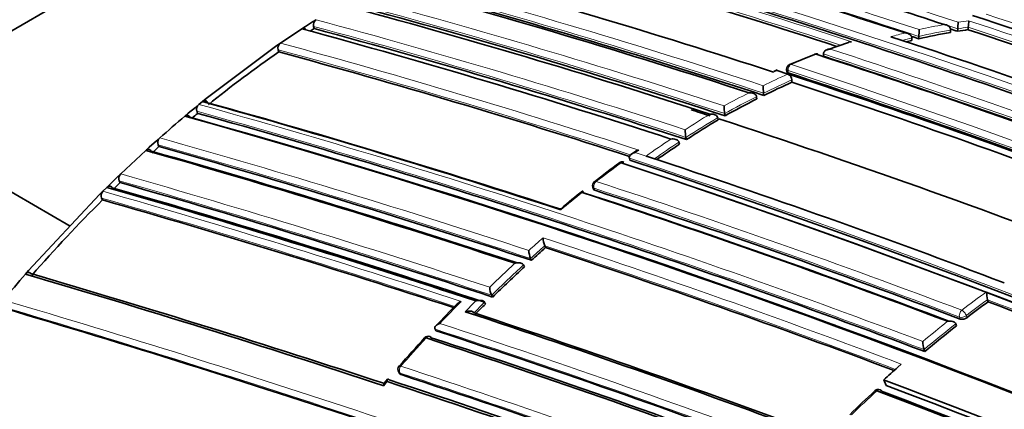
# Model space of a CAD drawing. Units: millimetres. Extents: x -331 to 1443, y 29 to 1165.
# Drawn here: x 1194 to 1213, y 145 to 153 of the extents above; entities that cross this region are included whole.
import ezdxf

# ---------------------------------------------------------------- set-up
doc = ezdxf.new("R2010")
doc.units = ezdxf.units.MM
doc.layers.add('DV2_0', color=7, linetype='Continuous')
doc.layers.add('Défaut', color=7, linetype='Continuous')

# ---------------------------------------------------------------- blocks, each defined once
blk = doc.blocks.new('SE1')
at = {"layer": 'DV2_0', "color": 7, "lineweight": 35}
for p, q in [((1199.044, 155.835), (1190.678, 151.005)), ((1199.245, 152.651), (1199.316, 152.697)), ((1199.316, 152.697), (1199.457, 152.787)), ((1199.457, 152.787), (1199.528, 152.832)), ((1199.49, 152.656), (1199.479, 152.7)), ((1212.523, 152.635), (1212.528, 152.683)), ((1212.528, 152.683), (1212.528, 152.683)), ((1198.821, 152.368), (1199.245, 152.651)), ((1211.54, 152.452), (1211.543, 152.5)), ((1211.543, 152.5), (1211.543, 152.501)), ((1212.172, 152.58), (1212.176, 152.628)), ((1212.176, 152.628), (1212.176, 152.628)), ((1212.312, 152.603), (1212.317, 152.652)), ((1212.317, 152.652), (1212.317, 152.652)), ((1197.336, 151.261), (1198.75, 152.319)), ((1198.75, 152.319), (1198.821, 152.368)), ((1210.142, 152.382), (1209.714, 152.232)), ((1211.4, 152.419), (1211.402, 152.467)), ((1211.402, 152.467), (1211.402, 152.467)), ((1198.787, 152.191), (1198.775, 152.234)), ((1209.464, 152.14), (1208.968, 151.938)), ((1209.642, 152.152), (1209.642, 152.152)), ((1209.643, 152.105), (1209.642, 152.152)), ((1208.72, 151.834), (1208.65, 151.802)), ((1208.934, 151.751), (1208.719, 151.821)), ((1208.907, 151.844), (1208.911, 151.798)), ((1208.934, 151.751), (1208.934, 151.75)), ((1209.003, 151.728), (1208.934, 151.75)), ((1209.014, 151.589), (1209.01, 151.636)), ((1208.307, 151.3), (1208.307, 151.3)), ((1208.312, 151.255), (1208.307, 151.3)), ((1208.447, 151.37), (1208.447, 151.371)), ((1208.452, 151.325), (1208.447, 151.37)), ((1197.124, 151.088), (1197.193, 151.145)), ((1197.193, 151.145), (1197.266, 151.204)), ((1197.266, 151.204), (1197.336, 151.261)), ((1194.627, 148.724), (1190.678, 151.005)), ((1196.913, 150.912), (1196.982, 150.97)), ((1196.982, 150.97), (1197.124, 151.088)), ((1197.171, 150.969), (1197.156, 151.008)), ((1207.68, 150.92), (1207.673, 150.964)), ((1207.673, 150.964), (1207.673, 150.964)), ((1207.543, 150.84), (1207.535, 150.884)), ((1207.535, 150.884), (1207.535, 150.884)), ((1196.205, 150.293), (1196.346, 150.42)), ((1196.346, 150.42), (1196.415, 150.481)), ((1196.398, 150.306), (1196.381, 150.344)), ((1206.76, 150.396), (1206.76, 150.397)), ((1206.77, 150.354), (1206.76, 150.396)), ((1206.911, 150.446), (1206.901, 150.489)), ((1206.901, 150.489), (1206.901, 150.489)), ((1195.636, 149.763), (1196.136, 150.231)), ((1196.136, 150.231), (1196.205, 150.293)), ((1205.884, 150.204), (1205.813, 150.154)), ((1205.774, 150.076), (1205.774, 150.077)), ((1205.785, 150.035), (1205.774, 150.076)), ((1206.105, 150.117), (1206.106, 150.117)), ((1206.175, 150.095), (1206.106, 150.117)), ((1195.568, 149.698), (1195.636, 149.763)), ((1195.359, 149.495), (1195.427, 149.561)), ((1195.427, 149.561), (1195.568, 149.698)), ((1195.626, 149.59), (1195.607, 149.626)), ((1193.8, 147.842), (1195.215, 149.352)), ((1195.215, 149.352), (1195.282, 149.418)), ((1195.282, 149.418), (1195.359, 149.495)), ((1205.043, 149.501), (1205.056, 149.461)), ((1195.274, 149.246), (1195.254, 149.281)), ((1204.102, 148.295), (1204.086, 148.333)), ((1204.086, 148.333), (1204.086, 148.333)), ((1203.821, 148.043), (1203.804, 148.08)), ((1203.804, 148.08), (1203.804, 148.08)), ((1193.736, 147.769), (1193.8, 147.842)), ((1203.68, 147.914), (1203.663, 147.951)), ((1203.663, 147.951), (1203.663, 147.951)), ((1202.889, 147.208), (1202.889, 147.209)), ((1202.908, 147.174), (1202.889, 147.208)), ((1203.048, 147.313), (1203.03, 147.348)), ((1203.03, 147.348), (1203.03, 147.348)), ((1212.913, 147.26), (1212.913, 147.259)), ((1212.924, 147.219), (1212.913, 147.259)), ((1202.678, 146.996), (1202.678, 146.996)), ((1201.922, 146.641), (1201.902, 146.675)), ((1201.902, 146.675), (1201.902, 146.675)), ((1209.943, 146.709), (1209.854, 146.76)), ((1212.28, 146.779), (1212.28, 146.78)), ((1212.292, 146.74), (1212.28, 146.779)), ((1211.66, 146.228), (1211.647, 146.266)), ((1211.647, 146.266), (1211.647, 146.266)), ((1201.179, 145.817), (1201.201, 145.786)), ((1211.124, 145.917), (1211.193, 145.977)), ((1200.956, 145.677), (1200.885, 145.596)), ((1210.888, 145.555), (1210.842, 145.664))]:
    blk.add_line(p, q, dxfattribs=at)
at = {"layer": 'DV2_0', "color": 7, "lineweight": 18}
for p, q in [((1208.719, 151.821), (1208.648, 151.789)), ((1208.935, 151.821), (1208.938, 151.775)), ((1205.89, 150.188), (1205.961, 150.237)), ((1206.105, 150.117), (1205.89, 150.188)), ((1205.084, 149.437), (1205.071, 149.477)), ((1212.353, 146.915), (1212.365, 146.875)), ((1212.5, 146.902), (1212.489, 146.941)), ((1200.877, 145.546), (1200.948, 145.629)), ((1201.225, 145.769), (1201.203, 145.8))]:
    blk.add_line(p, q, dxfattribs=at)
for centre, radius, start, end in [((1150.814, -34.181), 196.822, 71.78916, 74.02926), ((1154.055, -22.403), 184.238, 71.81689, 74.20872), ((1156.874, -11.953), 172.997, 61.2381, 74.39328), ((1154.255, -21.691), 183.37, 71.79509, 74.21985), ((1157.881, -7.947), 168.662, 71.92792, 74.46187), ((1156.853, -11.918), 172.838, 61.20515, 74.39463), ((1157.938, -7.704), 168.28, 71.98483, 74.46894), ((1151.1, -33.202), 195.676, 71.76889, 73.29005), ((1162.517, 10.972), 147.859, 71.90577, 74.88041), ((1162.568, 11.183), 147.504, 71.8781, 74.88641), ((1163.93, 17.142), 140.93, 71.92236, 75.04188), ((1163.942, 17.218), 140.714, 71.89371, 75.04575), ((1153.161, -29.509), 191.977, 67.18679, 71.87424), ((1161.695, 12.308), 145.388, 71.88442, 74.9369), ((1161.779, 12.545), 145.277, 71.91221, 74.93923), ((1214.076, 141.406), 11.51, 100.1454, 102.6897), ((1214.001, 142.072), 10.713, 97.9014, 99.0426), ((1213.904, 142.443), 10.459, 97.5152, 98.687), ((1152.791, -28.65), 190.919, 69.55666, 71.76657), ((1152.817, -28.714), 191.097, 69.49838, 71.78986), ((1214.248, 140.654), 12.282, 104.0349, 105.4007), ((1214.127, 141.342), 11.453, 99.8075, 103.0391), ((1158.964, 5.762), 151.927, 71.98071, 74.79104), ((1214.489, 139.191), 13.882, 107.9857, 109.8352), ((1214.313, 140.54), 12.277, 103.714, 104.6315), ((1158.956, 5.757), 151.793, 72.02122, 74.79206), ((1214.966, 137.909), 15.25, 111.016, 113.0257), ((1158.067, -6.322), 166.655, 69.26762, 71.9727), ((1158.031, -6.513), 166.983, 69.2967, 71.94698), ((1154.12, -14.433), 175.195, 58.52359, 71.74431), ((1215.739, 136.559), 16.646, 114.1291, 116.0098), ((1154.053, -14.534), 175.175, 58.52398, 71.74187), ((1215.808, 136.462), 16.626, 114.1339, 116.278), ((1216.362, 135.311), 18.041, 117.0557, 118.8332), ((1216.406, 135.268), 17.962, 116.8018, 119.0886), ((1151.405, -13.26), 170.663, 69.33964, 74.43688), ((1151.41, -13.274), 170.533, 69.31524, 74.4398), ((1217.92, 133.514), 20.377, 121.1543, 122.7932), ((1217.961, 133.475), 20.292, 120.9187, 123.027), ((1147.556, -23.053), 180.14, 71.80538, 74.27394), ((1147.572, -22.937), 180.165, 71.82496, 74.27043), ((1218.847, 132.099), 22.068, 123.7061, 125.2651), ((1218.849, 132.118), 21.915, 123.4797, 125.0275), ((1219.6, 130.818), 23.73, 126.1313, 127.6279), ((1150.753, -16.638), 175.559, 58.52401, 71.73553), ((1156.346, -2.067), 160.112, 69.18377, 71.86791), ((1142.884, -35.3), 192.434, 71.79915, 74.08992), ((1143.001, -35.016), 191.989, 71.77988, 74.09737), ((1154.023, -7.21), 164.935, 69.27251, 71.95582), ((1140.401, -42.021), 199.151, 71.85468, 74.00368), ((1220.345, 129.857), 24.947, 128.4557, 129.7097), ((1154.023, -7.224), 164.807, 69.27204, 71.95609), ((1140.678, -41.229), 198.174, 71.88746, 74.01447), ((1221.483, 128.664), 26.4, 131.3183, 132.1421), ((1149.291, -18.421), 175.667, 69.36673, 71.836), ((1222.087, 128.002), 27.155, 131.5212, 132.3197), ((1149.479, -17.925), 174.996, 69.39154, 71.81736), ((1222.95, 127.058), 28.575, 132.9184, 134.306), ((1222.974, 127.041), 28.463, 132.7218, 134.4832), ((1226.698, 128.404), 23.497, 125.9813, 127.4886), ((1153.474, -9.231), 167.54, 66.56582, 69.22775), ((1127.191, -76.709), 233.515, 69.82639, 73.55521), ((1223.578, 126.264), 29.782, 135.2643, 136.4384), ((1222.658, 127.325), 28.18, 135.0481, 135.6607), ((1223.788, 126.211), 29.626, 134.8647, 135.4439), ((1226.887, 128.166), 23.661, 126.1986, 127.4838), ((1153.62, -8.876), 167.014, 66.58852, 69.2055), ((1127.575, -75.692), 232.297, 69.80301, 73.56904), ((1143.17, -33.003), 189.17, 67.12417, 71.88207), ((1227.785, 127.005), 25.269, 128.3202, 129.7714), ((1143.293, -32.717), 188.722, 67.09503, 71.90737), ((1227.809, 126.982), 25.162, 128.1109, 129.9679), ((1224.848, 125.065), 31.529, 137.174, 138.5462), ((1136.292, -51.579), 207.914, 69.67721, 71.80402), ((1136.496, -51.085), 207.246, 69.67381, 71.8065), ((1230.051, 124.53), 28.493, 132.7707, 134.1586)]:
    blk.add_arc(centre, radius, start, end, dxfattribs=at)
at = {"layer": 'DV2_0', "color": 7, "lineweight": 35}
for centre, radius, start, end in [((1141.253, -67.833), 232.514, 69.82153, 73.56661), ((1138.723, -80.208), 245.337, 66.09848, 73.39127), ((1118.249, -141.983), 310.394, 71.37798, 73.00462), ((1155.132, -18.451), 179.998, 71.82754, 74.27545), ((1157.418, -9.624), 170.445, 69.33766, 74.44152), ((1157.915, -7.807), 168.34, 72.00861, 74.4656), ((1161.732, 7.573), 151.655, 71.97935, 74.79477), ((1163.063, 13.314), 145.241, 71.91239, 74.94018), ((1162.52, 10.982), 147.669, 71.87737, 74.88152), ((1163.648, 16.981), 140.927, 71.92241, 75.04201), ((1163.898, 17.021), 140.875, 71.8931, 75.04067), ((1153.917, -26.495), 188.77, 67.11626, 71.88405), ((1199.604, 152.729), 0.128, 126.125, 192.9886), ((1211.191, 152.779), 1.133, 353.5368, 0.1337), ((1211.53, 152.809), 1.006, 352.7914, 0.1569), ((1160.695, 9.959), 147.808, 71.90604, 74.88175), ((1210.267, 135.64), 20.142, 122.3475, 122.6146), ((1161.792, 12.525), 145.113, 71.88511, 74.94284), ((1156.515, -13.589), 174.788, 69.36015, 71.84181), ((1154.2, -21.892), 183.532, 71.79428, 71.84207), ((1214.119, 141.322), 11.425, 99.8129, 103.0443), ((1209.46, 152.637), 2.087, 356.2481, 359.9469), ((1151.674, -31.116), 193.449, 71.77473, 71.77871), ((1151.044, -33.396), 195.83, 71.76814, 71.81062), ((1213.992, 142.051), 10.685, 97.9069, 99.048), ((1152.746, -28.814), 191.041, 69.575, 71.76586), ((1198.899, 152.266), 0.129, 127.6056, 194.5116), ((1214.306, 140.516), 12.253, 103.7192, 104.2408), ((1154.733, -19.897), 181.441, 71.80041, 71.80419), ((1212.194, 132.796), 23.578, 124.6535, 128.9177), ((1159.071, 6.027), 151.465, 72.03982, 74.79865), ((1209.501, 152.051), 0.1, 71.9593, 111.0136), ((1158.45, -4.557), 164.807, 69.27116, 71.95656), ((1158.028, -6.486), 166.779, 69.26921, 71.97176), ((1209.007, 151.851), 0.1, 113.0225, 183.864), ((1208.876, 151.629), 0.135, 2.8159, 64.2718), ((1154.527, -13.567), 174.065, 69.50048, 71.78438), ((1159.278, -0.141), 159.802, 69.18115, 71.87052), ((1159.346, 0.049), 159.6, 69.17946, 71.87222), ((1209.827, 151.521), 1.387, 180.0974, 186.2418), ((1215.798, 136.449), 16.591, 114.1365, 116.2799), ((1159.171, -0.618), 160.16, 69.23117, 71.8682), ((1197.276, 151.049), 0.127, 130.6642, 198.3818), ((1151.977, -11.682), 169.065, 71.93381, 74.46183), ((1152.644, -9.986), 167.257, 71.97197, 74.49114), ((1208.7, 151.121), 1.039, 180.2943, 188.6582), ((1216.395, 135.256), 17.925, 116.8035, 119.0896), ((1213.954, 130.702), 26.435, 130.1374, 131.5653), ((1150.355, -15.735), 173.029, 61.23816, 74.39073), ((1213.332, 131.36), 25.41, 129.4933, 129.836), ((1151.645, -12.659), 169.843, 69.3073, 74.45181), ((1155.224, -9.288), 168.482, 71.96612, 72.10172), ((1150.647, -15.207), 172.449, 61.22522, 74.40231), ((1217.948, 133.466), 20.252, 120.9178, 123.0252), ((1155.224, -9.288), 168.482, 69.04274, 71.90319), ((1207.653, 150.652), 0.769, 180.6803, 192.2682), ((1196.499, 150.388), 0.126, 132.0381, 200.4256), ((1218.836, 132.11), 21.873, 123.4777, 124.9043), ((1146.111, -26.733), 183.899, 71.81879, 74.21521), ((1146.793, -25.026), 182.086, 71.84316, 74.2428), ((1214.137, 130.414), 26.653, 131.7245, 132.1305), ((1147.746, -22.577), 179.599, 71.8066, 74.2823), ((1214.393, 137.891), 14.966, 126.1083, 128.4896), ((1205.632, 149.902), 0.1, 71.9826, 126.1191), ((1150.718, -16.407), 175.211, 58.52367, 71.74307), ((1150.449, -17.334), 176.279, 58.55057, 71.70494), ((1156.45, -1.774), 159.802, 69.18115, 71.87052), ((1195.721, 149.673), 0.124, 133.3882, 202.5946), ((1214.526, 129.943), 27.263, 133.8904, 134.3017), ((1143.221, -34.453), 191.358, 71.78129, 74.10615), ((1205.138, 149.532), 0.1, 127.6143, 198.3174), ((1150.781, -16.426), 175.21, 58.54153, 71.34778), ((1195.367, 149.33), 0.123, 133.971, 203.6424), ((1141.365, -39.271), 196.337, 71.79152, 74.03734), ((1142.136, -37.295), 194.248, 71.77442, 74.0652), ((1218.64, 132.261), 22.024, 128.8106, 130.2245), ((1153.132, -9.228), 166.833, 69.29521, 71.94785), ((1153.553, -8.303), 165.829, 69.31197, 71.9778), ((1154.126, -7.001), 164.528, 69.26956, 71.95757), ((1216.801, 127.644), 30.497, 134.8996, 138.76), ((1140.916, -40.615), 197.49, 71.90146, 74.02341), ((1204.534, 148.508), 0.481, 181.9547, 201.3285), ((1204.234, 148.257), 0.465, 182.1431, 202.2808), ((1222.061, 128.008), 27.095, 131.5152, 132.3135), ((1149.608, -17.633), 174.648, 69.40292, 71.81903), ((1218.071, 126.584), 32.263, 138.959, 140.16), ((1128.553, -74.284), 231.423, 71.78875, 73.64045), ((1129.807, -70.803), 227.77, 71.81345, 73.67062), ((1222.953, 127.041), 28.41, 132.7153, 134.4758), ((1203.412, 147.526), 0.422, 182.6005, 204.983), ((1213.625, 147.431), 0.732, 180.9895, 193.5719), ((1223.131, 126.829), 29.092, 135.6086, 136.819), ((1226.857, 128.181), 23.592, 126.1977, 127.4831), ((1153.677, -8.775), 166.866, 66.61284, 69.2031), ((1127.628, -75.664), 232.234, 69.80523, 73.57186), ((1142.283, -35.931), 192.607, 69.50684, 71.78033), ((1143.326, -33.228), 189.745, 69.51817, 71.77206), ((1223.768, 126.209), 29.575, 134.8571, 135.436), ((1212.406, 147.026), 0.156, 254.8167, 307.3538), ((1143.446, -32.364), 188.314, 67.08748, 71.90933), ((1227.79, 126.982), 25.111, 128.11, 129.9662), ((1225.445, 124.595), 32.311, 137.3172, 138.6554), ((1201.765, 146.432), 0.1, 71.8223, 137.1531), ((1142.145, -35.531), 191.531, 67.17831, 71.87648), ((1142.648, -34.36), 190.299, 67.15458, 71.88236), ((1212.197, 146.443), 0.578, 181.5948, 197.8142), ((1201.261, 145.875), 0.1, 138.5239, 215.1199), ((1229.079, 125.539), 27.159, 131.3833, 132.1835), ((1134.875, -55.289), 211.503, 69.70576, 71.79631), ((1135.569, -53.558), 209.687, 69.67308, 71.82146), ((1136.712, -50.552), 206.649, 69.6704, 71.80892), ((1149.208, -18.177), 175.05, 58.72684, 69.38479), ((1231.867, 122.713), 31.086, 133.001, 134.2733), ((1210.734, 145.374), 0.1, 69.3815, 132.7608), ((1149.119, -18.31), 174.953, 58.75311, 69.39046), ((1149.176, -18.264), 174.916, 58.73575, 69.37207), ((1149.121, -18.425), 175.227, 58.72024, 69.35976)]:
    blk.add_arc(centre, radius, start, end, dxfattribs=at)
for centre, major_axis, ratio, start_param, end_param in [((1188.497, 143.214), (13.75, 23.816), 0.57735, 0, 3.141593), ((1194.154, 139.948), (13.75, 23.816), 0.57735, 0, 3.834441), ((1194.154, 139.948), (9, 15.588), 0.57735, 0, 3.141593), ((1194.861, 139.539), (9, 15.588), 0.57735, 0.450502, 1.120294), ((1209.501, 152.051), (0.0359, -0.0933), 0.664873, 3.141593, 3.170977), ((1209.501, 152.051), (-0.031, -0.0951), 0.687089, 3.141593, 3.631925), ((1209.007, 151.851), (0.0391, -0.092), 0.648069, 3.141593, 3.179801), ((1205.632, 149.902), (-0.0309, -0.0951), 0.687158, 3.141593, 3.922131), ((1201.765, 146.432), (-0.0312, -0.095), 0.685993, 2.621484, 3.141593), ((1201.261, 145.875), (0.0749, -0.0662), 0.270235, 3.141593, 3.16786), ((1210.734, 145.374), (-0.0352, -0.0936), 0.667953, 2.537194, 3.141593)]:
    blk.add_ellipse(centre, major_axis=major_axis, ratio=ratio, start_param=start_param, end_param=end_param, dxfattribs=at)
at = {"layer": 'DV2_0', "color": 7, "lineweight": 18}
for centre, major_axis, ratio, start_param, end_param in [((1209.501, 152.051), (0.0359, -0.0933), 0.664873, 2.665771, 3.141593), ((1209.007, 151.851), (0.0309, 0.0951), 0.687225, 0.523939, 2.099532), ((1209.007, 151.851), (0.0391, -0.092), 0.648069, 2.644112, 3.141593), ((1209.007, 151.851), (0.0998, 0.0067), 0.366252, 3.141593, 3.881316), ((1205.632, 149.902), (0.0589, -0.0808), 0.496685, 2.511765, 3.14751), ((1205.138, 149.532), (0.031, 0.0951), 0.687036, 0.814585, 2.390179), ((1205.138, 149.532), (0.061, -0.0792), 0.473968, 2.497736, 3.141593), ((1205.138, 149.532), (0.0949, 0.0314), 0.530562, 3.141593, 3.766724), ((1212.421, 146.969), (0.0354, 0.0935), 0.667057, 0.844521, 2.420141), ((1212.421, 146.969), (-0.0608, 0.0794), 0.476236, 4.025957, 5.597177), ((1212.421, 146.969), (0.0959, 0.0283), 0.559581, 3.777264, 5.320579), ((1201.765, 146.432), (0.0733, -0.068), 0.299411, 2.416016, 3.145394), ((1201.765, 146.432), (-0.0312, -0.095), 0.685993, 3.141593, 4.19709), ((1201.261, 145.875), (0.0818, 0.0575), 0.647467, 3.141593, 3.591241), ((1201.261, 145.875), (0.0749, -0.0662), 0.270235, 2.405535, 3.141593), ((1201.261, 145.875), (0.0312, 0.095), 0.68584, 1.093421, 2.669042), ((1210.734, 145.374), (0.0679, -0.0734), 0.386382, 2.412588, 3.144773), ((1210.734, 145.374), (-0.0352, -0.0936), 0.667953, 3.141593, 4.112814)]:
    blk.add_ellipse(centre, major_axis=major_axis, ratio=ratio, start_param=start_param, end_param=end_param, dxfattribs=at)
at = {"layer": 'DV2_0', "color": 7, "lineweight": 35}
for points, knots in [([(1212.049, 152.736), (1211.336, 152.971), (1210.625, 153.2), (1209.914, 153.424), (1209.633, 153.513), (1209.351, 153.601), (1209.07, 153.689), (1208.789, 153.776), (1208.508, 153.863), (1208.226, 153.949), (1208.156, 153.97), (1208.086, 153.992), (1208.016, 154.013), (1207.735, 154.099), (1207.454, 154.183), (1207.173, 154.268), (1206.892, 154.352), (1206.612, 154.435), (1206.331, 154.518), (1206.051, 154.6), (1205.771, 154.682), (1205.49, 154.763), (1205.225, 154.84), (1204.959, 154.917), (1204.693, 154.992), (1204.693, 154.992), (1204.693, 154.992), (1204.693, 154.992)], [0, 0, 0, 0, 0.289272, 0.289272, 0.289272, 0.403916, 0.403916, 0.403916, 0.518562, 0.518562, 0.518562, 0.547223, 0.547223, 0.547223, 0.661866, 0.661866, 0.661866, 0.77651, 0.77651, 0.77651, 0.891154, 0.891154, 0.891154, 0.999994, 0.999994, 0.999994, 1, 1, 1, 1]), ([(1212.049, 152.736), (1212.049, 152.736), (1212.05, 152.736), (1212.051, 152.736), (1212.065, 152.735), (1212.079, 152.732), (1212.093, 152.728), (1212.108, 152.722), (1212.124, 152.715), (1212.137, 152.705), (1212.147, 152.697), (1212.155, 152.689), (1212.162, 152.679), (1212.167, 152.671), (1212.171, 152.663), (1212.174, 152.655), (1212.176, 152.646), (1212.177, 152.637), (1212.176, 152.628)], [0, 0, 0, 0, 0.01076, 0.01076, 0.01076, 0.240696, 0.240696, 0.240696, 0.509872, 0.509872, 0.509872, 0.709721, 0.709721, 0.709721, 0.854317, 0.854317, 0.854317, 1, 1, 1, 1]), ([(1199.331, 152.628), (1199.33, 152.631), (1199.328, 152.634), (1199.327, 152.636), (1199.322, 152.644), (1199.316, 152.65), (1199.309, 152.654), (1199.302, 152.659), (1199.294, 152.661), (1199.286, 152.662), (1199.278, 152.663), (1199.27, 152.662), (1199.261, 152.659), (1199.256, 152.657), (1199.25, 152.654), (1199.245, 152.651)], [0.1463724, 0.1463724, 0.1463724, 0.1463724, 0.2142607, 0.2142607, 0.2142607, 0.4285206, 0.4285206, 0.4285206, 0.6427927, 0.6427927, 0.6427927, 0.8570892, 0.8570892, 0.8570892, 1, 1, 1, 1]), ([(1211.27, 152.569), (1211.27, 152.569), (1211.271, 152.569), (1211.272, 152.569), (1211.286, 152.568), (1211.301, 152.566), (1211.314, 152.562), (1211.331, 152.557), (1211.346, 152.55), (1211.36, 152.541), (1211.37, 152.534), (1211.379, 152.526), (1211.386, 152.516), (1211.392, 152.509), (1211.396, 152.501), (1211.399, 152.493), (1211.402, 152.485), (1211.403, 152.476), (1211.402, 152.467)], [0, 0, 0, 0, 0.010721, 0.010721, 0.010721, 0.242519, 0.242519, 0.242519, 0.512284, 0.512284, 0.512284, 0.711589, 0.711589, 0.711589, 0.855246, 0.855246, 0.855246, 1, 1, 1, 1]), ([(1210.141, 152.385), (1210.146, 152.386), (1210.151, 152.388), (1210.157, 152.389), (1210.171, 152.393), (1210.186, 152.394), (1210.201, 152.395), (1210.201, 152.395), (1210.202, 152.395), (1210.203, 152.395)], [0.6653079, 0.6653079, 0.6653079, 0.6653079, 0.7552993, 0.7552993, 0.7552993, 0.9893253, 0.9893253, 0.9893253, 1, 1, 1, 1]), ([(1209.642, 152.152), (1209.642, 152.161), (1209.643, 152.169), (1209.646, 152.177), (1209.649, 152.185), (1209.654, 152.193), (1209.659, 152.199), (1209.667, 152.209), (1209.676, 152.217), (1209.686, 152.223), (1209.701, 152.232), (1209.716, 152.239), (1209.733, 152.243), (1209.747, 152.247), (1209.762, 152.249), (1209.777, 152.249), (1209.777, 152.249), (1209.778, 152.249), (1209.779, 152.249)], [0, 0, 0, 0, 0.143121, 0.143121, 0.143121, 0.285125, 0.285125, 0.285125, 0.48352, 0.48352, 0.48352, 0.754402, 0.754402, 0.754402, 0.989345, 0.989345, 0.989345, 1, 1, 1, 1]), ([(1208.719, 151.821), (1208.719, 151.821), (1208.719, 151.821), (1208.719, 151.821), (1208.719, 151.827), (1208.719, 151.831), (1208.72, 151.834), (1208.72, 151.835), (1208.72, 151.835), (1208.72, 151.835)], [0, 0, 0, 0, 0.0104447, 0.0104447, 0.0104447, 0.2563926, 0.2563926, 0.2563926, 0.3706246, 0.3706246, 0.3706246, 0.3706246]), ([(1208.938, 151.775), (1208.931, 151.778), (1208.924, 151.781), (1208.92, 151.784), (1208.915, 151.788), (1208.912, 151.792), (1208.911, 151.796), (1208.911, 151.796), (1208.911, 151.797), (1208.911, 151.798)], [0, 0, 0, 0, 0.2188826, 0.2188826, 0.2188826, 0.4377651, 0.4377651, 0.4377651, 0.4794192, 0.4794192, 0.4794192, 0.4794192]), ([(1208.156, 151.378), (1208.157, 151.378), (1208.157, 151.378), (1208.158, 151.378), (1208.173, 151.379), (1208.188, 151.379), (1208.203, 151.377), (1208.22, 151.375), (1208.237, 151.37), (1208.253, 151.363), (1208.264, 151.358), (1208.274, 151.351), (1208.283, 151.343), (1208.289, 151.338), (1208.295, 151.331), (1208.299, 151.324), (1208.303, 151.316), (1208.306, 151.308), (1208.307, 151.3)], [0, 0, 0, 0, 0.010567, 0.010567, 0.010567, 0.250131, 0.250131, 0.250131, 0.522258, 0.522258, 0.522258, 0.719243, 0.719243, 0.719243, 0.859051, 0.859051, 0.859051, 1, 1, 1, 1]), ([(1197.367, 151.181), (1197.363, 151.19), (1197.358, 151.198), (1197.353, 151.204), (1197.347, 151.21), (1197.34, 151.215), (1197.332, 151.218), (1197.325, 151.221), (1197.316, 151.223), (1197.308, 151.222), (1197.3, 151.222), (1197.291, 151.219), (1197.283, 151.215), (1197.277, 151.212), (1197.271, 151.209), (1197.266, 151.204)], [0, 0, 0, 0, 0.213963, 0.213963, 0.213963, 0.427919, 0.427919, 0.427919, 0.641994, 0.641994, 0.641994, 0.85632, 0.85632, 0.85632, 1, 1, 1, 1]), ([(1197.015, 150.892), (1197.011, 150.9), (1197.006, 150.908), (1197, 150.914), (1196.994, 150.92), (1196.987, 150.925), (1196.979, 150.928), (1196.972, 150.931), (1196.963, 150.932), (1196.955, 150.931), (1196.946, 150.93), (1196.938, 150.927), (1196.929, 150.923), (1196.924, 150.92), (1196.918, 150.916), (1196.913, 150.912)], [0, 0, 0, 0, 0.213875, 0.213875, 0.213875, 0.427741, 0.427741, 0.427741, 0.641758, 0.641758, 0.641758, 0.856087, 0.856087, 0.856087, 1, 1, 1, 1]), ([(1207.378, 150.952), (1207.379, 150.952), (1207.379, 150.952), (1207.38, 150.952), (1207.395, 150.954), (1207.411, 150.955), (1207.426, 150.953), (1207.444, 150.952), (1207.461, 150.949), (1207.477, 150.942), (1207.488, 150.938), (1207.499, 150.932), (1207.508, 150.925), (1207.515, 150.919), (1207.521, 150.913), (1207.525, 150.906), (1207.53, 150.9), (1207.533, 150.892), (1207.535, 150.884)], [0, 0, 0, 0, 0.01051, 0.01051, 0.01051, 0.253079, 0.253079, 0.253079, 0.526123, 0.526123, 0.526123, 0.722191, 0.722191, 0.722191, 0.860517, 0.860517, 0.860517, 1, 1, 1, 1]), ([(1206.6, 150.457), (1206.601, 150.458), (1206.602, 150.458), (1206.602, 150.458), (1206.618, 150.46), (1206.634, 150.461), (1206.649, 150.461), (1206.667, 150.46), (1206.684, 150.457), (1206.7, 150.451), (1206.712, 150.448), (1206.723, 150.442), (1206.733, 150.435), (1206.739, 150.43), (1206.746, 150.424), (1206.75, 150.418), (1206.755, 150.411), (1206.759, 150.404), (1206.76, 150.397)], [0, 0, 0, 0, 0.010472, 0.010472, 0.010472, 0.255074, 0.255074, 0.255074, 0.528713, 0.528713, 0.528713, 0.724153, 0.724153, 0.724153, 0.861492, 0.861492, 0.861492, 1, 1, 1, 1]), ([(1196.24, 150.217), (1196.236, 150.226), (1196.231, 150.233), (1196.225, 150.239), (1196.218, 150.244), (1196.211, 150.249), (1196.203, 150.251), (1196.195, 150.253), (1196.187, 150.254), (1196.178, 150.252), (1196.17, 150.251), (1196.161, 150.248), (1196.152, 150.243), (1196.147, 150.239), (1196.141, 150.235), (1196.136, 150.231)], [0, 0, 0, 0, 0.213668, 0.213668, 0.213668, 0.427321, 0.427321, 0.427321, 0.641201, 0.641201, 0.641201, 0.855556, 0.855556, 0.855556, 1, 1, 1, 1]), ([(1205.89, 150.188), (1205.89, 150.187), (1205.889, 150.187), (1205.888, 150.187), (1205.873, 150.184), (1205.858, 150.179), (1205.844, 150.173), (1205.828, 150.166), (1205.814, 150.158), (1205.802, 150.147), (1205.793, 150.139), (1205.785, 150.13), (1205.78, 150.121), (1205.776, 150.114), (1205.774, 150.107), (1205.772, 150.099), (1205.771, 150.092), (1205.771, 150.084), (1205.774, 150.077)], [0, 0, 0, 0, 0.010445, 0.010445, 0.010445, 0.256393, 0.256393, 0.256393, 0.530609, 0.530609, 0.530609, 0.725651, 0.725651, 0.725651, 0.862235, 0.862235, 0.862235, 1, 1, 1, 1]), ([(1205.961, 150.237), (1205.96, 150.237), (1205.96, 150.237), (1205.959, 150.237), (1205.944, 150.234), (1205.929, 150.229), (1205.915, 150.223), (1205.903, 150.218), (1205.893, 150.212), (1205.883, 150.205)], [0, 0, 0, 0, 0.0104461, 0.0104461, 0.0104461, 0.256387, 0.256387, 0.256387, 0.4557261, 0.4557261, 0.4557261, 0.4557261]), ([(1195.466, 149.489), (1195.461, 149.497), (1195.456, 149.504), (1195.449, 149.509), (1195.443, 149.514), (1195.435, 149.518), (1195.427, 149.52), (1195.419, 149.521), (1195.41, 149.521), (1195.401, 149.519), (1195.393, 149.517), (1195.384, 149.514), (1195.376, 149.508), (1195.37, 149.505), (1195.365, 149.5), (1195.359, 149.495)], [0, 0, 0, 0, 0.213422, 0.213422, 0.213422, 0.426823, 0.426823, 0.426823, 0.64054, 0.64054, 0.64054, 0.85492, 0.85492, 0.85492, 1, 1, 1, 1]), ([(1204.858, 149.39), (1204.856, 149.398), (1204.854, 149.404), (1204.851, 149.409), (1204.849, 149.414), (1204.847, 149.417), (1204.845, 149.42), (1204.842, 149.423), (1204.84, 149.424), (1204.838, 149.424), (1204.835, 149.423), (1204.833, 149.42), (1204.832, 149.414), (1204.831, 149.409), (1204.831, 149.402), (1204.83, 149.394), (1204.83, 149.393), (1204.83, 149.393), (1204.83, 149.392)], [0, 0, 0, 0, 0.143121, 0.143121, 0.143121, 0.285125, 0.285125, 0.285125, 0.48352, 0.48352, 0.48352, 0.754402, 0.754402, 0.754402, 0.989345, 0.989345, 0.989345, 1, 1, 1, 1]), ([(1205.056, 149.46), (1205.057, 149.46), (1205.057, 149.459), (1205.057, 149.459), (1205.059, 149.453), (1205.063, 149.448), (1205.069, 149.444), (1205.073, 149.441), (1205.078, 149.439), (1205.084, 149.437)], [0.611542, 0.611542, 0.611542, 0.611542, 0.6304826, 0.6304826, 0.6304826, 0.8406427, 0.8406427, 0.8406427, 1, 1, 1, 1]), ([(1204.414, 149.082), (1204.411, 149.08), (1204.41, 149.076), (1204.408, 149.07), (1204.407, 149.065), (1204.407, 149.058), (1204.407, 149.049), (1204.407, 149.049), (1204.407, 149.049), (1204.407, 149.048)], [0.4992511, 0.4992511, 0.4992511, 0.4992511, 0.7552993, 0.7552993, 0.7552993, 0.9893253, 0.9893253, 0.9893253, 1, 1, 1, 1]), ([(1203.492, 147.984), (1203.492, 147.984), (1203.493, 147.985), (1203.494, 147.985), (1203.509, 147.989), (1203.525, 147.992), (1203.542, 147.994), (1203.559, 147.995), (1203.578, 147.995), (1203.595, 147.992), (1203.607, 147.99), (1203.619, 147.986), (1203.63, 147.981), (1203.637, 147.978), (1203.644, 147.974), (1203.65, 147.969), (1203.656, 147.964), (1203.66, 147.958), (1203.663, 147.951)], [0, 0, 0, 0, 0.010326, 0.010326, 0.010326, 0.263199, 0.263199, 0.263199, 0.539112, 0.539112, 0.539112, 0.731952, 0.731952, 0.731952, 0.865369, 0.865369, 0.865369, 1, 1, 1, 1]), ([(1193.846, 147.779), (1193.841, 147.786), (1193.835, 147.792), (1193.827, 147.796), (1193.82, 147.8), (1193.812, 147.802), (1193.804, 147.802), (1193.795, 147.803), (1193.786, 147.801), (1193.778, 147.798), (1193.769, 147.795), (1193.76, 147.79), (1193.752, 147.784), (1193.747, 147.779), (1193.741, 147.774), (1193.736, 147.769)], [0, 0, 0, 0, 0.212797, 0.212797, 0.212797, 0.425559, 0.425559, 0.425559, 0.638858, 0.638858, 0.638858, 0.853291, 0.853291, 0.853291, 1, 1, 1, 1]), ([(1202.422, 147.226), (1202.421, 147.226), (1202.42, 147.225), (1202.42, 147.225), (1202.405, 147.22), (1202.39, 147.214), (1202.377, 147.206), (1202.364, 147.198), (1202.352, 147.19), (1202.342, 147.18)], [0, 0, 0, 0, 0.010281, 0.010281, 0.010281, 0.2657211, 0.2657211, 0.2657211, 0.5124538, 0.5124538, 0.5124538, 0.5124538]), ([(1202.715, 147.234), (1202.716, 147.234), (1202.716, 147.235), (1202.717, 147.235), (1202.732, 147.24), (1202.749, 147.243), (1202.765, 147.245), (1202.783, 147.247), (1202.801, 147.248), (1202.819, 147.245), (1202.831, 147.244), (1202.843, 147.241), (1202.854, 147.237), (1202.862, 147.234), (1202.869, 147.23), (1202.875, 147.225), (1202.881, 147.22), (1202.886, 147.215), (1202.889, 147.209)], [0, 0, 0, 0, 0.010291, 0.010291, 0.010291, 0.265256, 0.265256, 0.265256, 0.541714, 0.541714, 0.541714, 0.733887, 0.733887, 0.733887, 0.866331, 0.866331, 0.866331, 1, 1, 1, 1]), ([(1202.503, 147.02), (1202.504, 147.02), (1202.505, 147.02), (1202.505, 147.02), (1202.521, 147.025), (1202.537, 147.029), (1202.553, 147.031), (1202.571, 147.034), (1202.589, 147.034), (1202.607, 147.032), (1202.619, 147.031), (1202.632, 147.028), (1202.643, 147.024), (1202.65, 147.021), (1202.657, 147.017), (1202.663, 147.012), (1202.669, 147.008), (1202.674, 147.002), (1202.678, 146.996)], [0, 0, 0, 0, 0.010283, 0.010283, 0.010283, 0.26562, 0.26562, 0.26562, 0.542279, 0.542279, 0.542279, 0.73434, 0.73434, 0.73434, 0.866555, 0.866555, 0.866555, 1, 1, 1, 1]), ([(1201.997, 146.788), (1201.996, 146.788), (1201.995, 146.788), (1201.995, 146.787), (1201.98, 146.782), (1201.965, 146.775), (1201.952, 146.767), (1201.938, 146.759), (1201.925, 146.749), (1201.915, 146.738), (1201.908, 146.73), (1201.902, 146.721), (1201.899, 146.712), (1201.897, 146.706), (1201.896, 146.7), (1201.896, 146.693), (1201.896, 146.687), (1201.898, 146.68), (1201.902, 146.675)], [0, 0, 0, 0, 0.010264, 0.010264, 0.010264, 0.266651, 0.266651, 0.266651, 0.543689, 0.543689, 0.543689, 0.73542, 0.73542, 0.73542, 0.867092, 0.867092, 0.867092, 1, 1, 1, 1]), ([(1212.28, 146.78), (1212.278, 146.787), (1212.274, 146.793), (1212.269, 146.799), (1212.264, 146.805), (1212.258, 146.81), (1212.251, 146.814), (1212.241, 146.82), (1212.229, 146.825), (1212.217, 146.828), (1212.201, 146.833), (1212.183, 146.835), (1212.165, 146.835), (1212.15, 146.835), (1212.134, 146.833), (1212.118, 146.83), (1212.117, 146.83), (1212.117, 146.83), (1212.116, 146.83)], [0, 0, 0, 0, 0.137269, 0.137269, 0.137269, 0.273355, 0.273355, 0.273355, 0.467954, 0.467954, 0.467954, 0.742262, 0.742262, 0.742262, 0.989575, 0.989575, 0.989575, 1, 1, 1, 1]), ([(1200.987, 145.664), (1200.982, 145.669), (1200.978, 145.674), (1200.975, 145.677), (1200.971, 145.68), (1200.968, 145.681), (1200.965, 145.682), (1200.961, 145.682), (1200.958, 145.68), (1200.955, 145.677), (1200.952, 145.673), (1200.949, 145.665), (1200.948, 145.656), (1200.947, 145.649), (1200.947, 145.64), (1200.948, 145.63), (1200.948, 145.63), (1200.948, 145.629), (1200.948, 145.629)], [0, 0, 0, 0, 0.147765, 0.147765, 0.147765, 0.294466, 0.294466, 0.294466, 0.495551, 0.495551, 0.495551, 0.763434, 0.763434, 0.763434, 0.98915, 0.98915, 0.98915, 1, 1, 1, 1]), ([(1201.201, 145.786), (1201.202, 145.784), (1201.204, 145.782), (1201.207, 145.78), (1201.212, 145.775), (1201.218, 145.771), (1201.225, 145.769)], [0.729943, 0.729943, 0.729943, 0.729943, 0.8118324, 0.8118324, 0.8118324, 1, 1, 1, 1]), ([(1200.885, 145.596), (1200.885, 145.596), (1200.885, 145.595), (1200.884, 145.595), (1200.881, 145.591), (1200.879, 145.583), (1200.878, 145.574), (1200.877, 145.567), (1200.877, 145.558), (1200.877, 145.548), (1200.877, 145.547), (1200.877, 145.547), (1200.877, 145.546)], [0.4787211, 0.4787211, 0.4787211, 0.4787211, 0.4956832, 0.4956832, 0.4956832, 0.7634946, 0.7634946, 0.7634946, 0.9891483, 0.9891483, 0.9891483, 1, 1, 1, 1])]:
    blk.add_open_spline(points, degree=3, knots=knots, dxfattribs=at)

msp = doc.modelspace()

# ---------------------------------------------------------------- block references
at = {"layer": 'Défaut'}
msp.add_blockref('SE1', (0, 0), dxfattribs=at)

doc.saveas('drawing.dxf')
